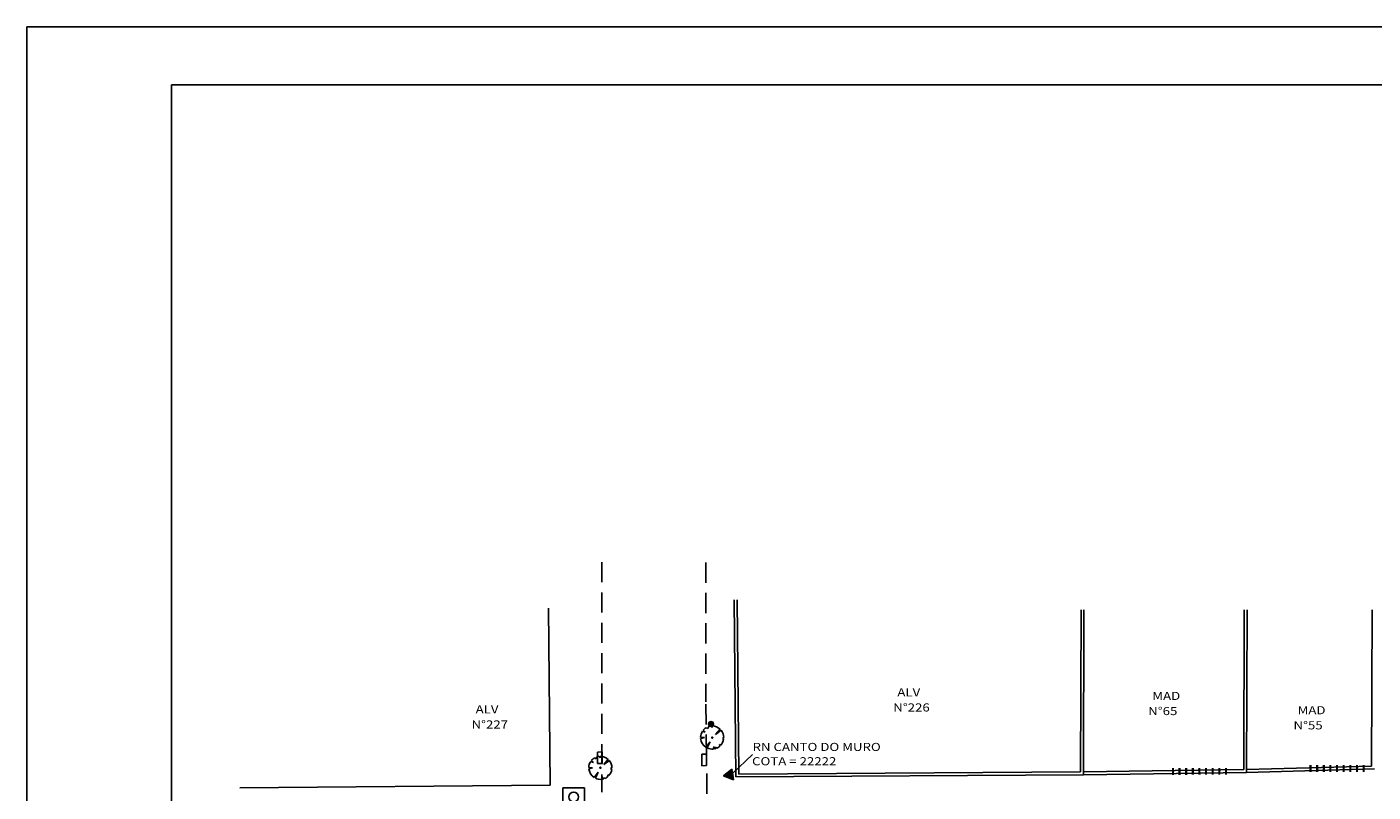
# Model space of a CAD drawing. Extents: x 854 to 1225, y 925 to 1514.
# Drawn here: x 936 to 1052, y 1007 to 1073 of the extents above; entities that cross this region are included whole.
import ezdxf
from ezdxf.enums import TextEntityAlignment as Align

# ---------------------------------------------------------------- set-up
doc = ezdxf.new("R2010")
doc.units = 0
doc.header["$LTSCALE"] = 3.5
doc.header["$MEASUREMENT"] = 0
doc.linetypes.add('DASHED', pattern=[0.75, 0.5, -0.25])
doc.linetypes.add('DIVIDE', pattern=[1.25, 0.5, -0.25, 0, -0.25, 0, -0.25])
doc.layers.get('0').update_dxf_attribs({"linetype": 'CONTINUOUS'})
for name, color, linetype in [('LEVANTAMENTO', 5, 'CONTINUOUS'), ('MF', 2, 'DASHED'), ('MF-PROJ', 2, 'CONTINUOUS'), ('POSTE', 7, 'CONTINUOUS'), ('PREDIAL', 1, 'CONTINUOUS'), ('PROJETO', 2, 'CONTINUOUS'), ('REG120-160', 4, 'CONTINUOUS'), ('REG60-100', 2, 'CONTINUOUS')]:
    doc.layers.add(name, color=color, linetype=linetype)
doc.styles.add('REGUA100', font='romans.shx', dxfattribs={"width": 1.4})

# ---------------------------------------------------------------- blocks, each defined once
blk = doc.blocks.new('NCXINSP')
at = {"layer": 'REG60-100', "color": 1}
for p, q in [((-0.92, 0.79), (-0.92, -0.75)), ((0.95, 0.79), (-0.92, 0.79)), ((0.95, -0.75), (0.95, 0.79)), ((-0.92, -0.75), (0.95, -0.75))]:
    blk.add_line(p, q, dxfattribs=at)
blk.add_circle((0.02, 0), 0.422, dxfattribs=at)
blk = doc.blocks.new('RN')
at = {"color": 1, "linetype": 'CONTINUOUS'}
for p, q in [((-0.73, -0.49), (0.21, 0.45)), ((-0.65, -0.32), (0.18, 0.51)), ((-0.64, -0.49), (0.24, 0.4)), ((-0.56, -0.49), (0.27, 0.34)), ((-0.53, -0.11), (0.14, 0.56)), ((-0.47, -0.49), (0.31, 0.28)), ((0.03, -0.49), (-0.46, 0.01)), ((0.12, -0.49), (-0.43, 0.06)), ((-0.41, 0.1), (0.11, 0.62)), ((0.21, -0.49), (-0.4, 0.12)), ((-0.38, -0.49), (0.34, 0.23)), ((0.3, -0.49), (-0.36, 0.17)), ((0.39, -0.49), (-0.33, 0.23)), ((0.48, -0.49), (-0.3, 0.29)), ((-0.29, 0.31), (0.08, 0.68)), ((-0.29, -0.49), (0.37, 0.17)), ((0.57, -0.49), (-0.27, 0.34)), ((0.65, -0.49), (-0.24, 0.4)), ((0.74, -0.49), (-0.2, 0.46)), ((-0.2, -0.49), (0.4, 0.12)), ((-0.17, 0.52), (0.05, 0.73)), ((0.64, -0.3), (-0.17, 0.51)), ((0.52, -0.1), (-0.14, 0.57)), ((0.4, 0.11), (-0.11, 0.62)), ((-0.11, -0.49), (0.43, 0.06)), ((0.28, 0.32), (-0.07, 0.68)), ((-0.04, 0.73), (0.01, 0.79)), ((0.16, 0.53), (-0.04, 0.74)), ((-0.03, -0.49), (0.47, 0)), ((0.04, 0.74), (-0.01, 0.79)), ((-0.67, -0.49), (-0.72, -0.44)), ((-0.58, -0.49), (-0.69, -0.39)), ((-0.5, -0.49), (-0.66, -0.33)), ((-0.41, -0.49), (-0.62, -0.27)), ((-0.32, -0.49), (-0.59, -0.22)), ((-0.23, -0.49), (-0.56, -0.16)), ((-0.14, -0.49), (-0.53, -0.11)), ((-0.05, -0.49), (-0.49, -0.05)), ((0.06, -0.49), (0.5, -0.05)), ((0.15, -0.49), (0.53, -0.11)), ((0.24, -0.49), (0.56, -0.16)), ((0.33, -0.49), (0.6, -0.22)), ((0.42, -0.49), (0.63, -0.28)), ((0.5, -0.49), (0.66, -0.33)), ((0.59, -0.49), (0.69, -0.39)), ((0.68, -0.49), (0.73, -0.44))]:
    blk.add_line(p, q, dxfattribs=at)
at = {"layer": 'LEVANTAMENTO', "color": 1, "linetype": 'CONTINUOUS'}
for p, q in [((0, 0.81), (-0.75, -0.49)), ((0.75, -0.49), (0, 0.81)), ((-0.75, -0.49), (0.75, -0.49))]:
    blk.add_line(p, q, dxfattribs=at)
blk = doc.blocks.new('BLE')
at = {"layer": 'MF-PROJ'}
for p, q in [((-1, 0), (0, 0)), ((0, 0), (0, -0.4)), ((-1, 0), (-1, -0.4)), ((-1, -0.4), (0, -0.4))]:
    blk.add_line(p, q, dxfattribs=at)
blk = doc.blocks.new('-ARV')
at = {"color": 3}
for p, q in [((-0.76, 0.06), (-1, 0.01)), ((-0.99, 0.1), (-0.76, 0.06)), ((-0.75, 0.44), (-0.9, 0.43)), ((-0.77, 0.64), (-0.75, 0.44)), ((-0.46, 0.72), (-0.63, 0.78)), ((-0.54, 0.84), (-0.46, 0.72)), ((0.17, 0.99), (0.1, 0.39)), ((0.1, 0.39), (0.31, 0.95)), ((0.84, 0.54), (0.78, 0.42)), ((0.78, 0.42), (0.91, 0.41)), ((-0.85, -0.53), (-0.56, -0.37)), ((-0.56, -0.37), (-0.79, -0.61)), ((0.05, -0.42), (0, -1)), ((0.13, -0.99), (0.05, -0.42)), ((0.69, -0.72), (0.54, -0.56)), ((0.54, -0.56), (0.63, -0.77)), ((0.83, -0.56), (0.7, -0.54)), ((0.7, -0.54), (0.76, -0.66)), ((0.99, -0.16), (0.87, -0.17)), ((0.87, -0.17), (0.96, -0.28))]:
    blk.add_line(p, q, dxfattribs=at)
for start, end in [(179.2957, 211.7216), (154.7064, 174.2178), (128.8684, 140.0851), (80.0806, 122.8949), (32.7543, 72.2405), (350.7608, 24.4063), (217.4594, 270), (277.3031, 309.4133), (313.9805, 319.0639), (326.0926, 343.7503)]:
    blk.add_arc((0, 0), 1, start, end, dxfattribs=at)
blk = doc.blocks.new('NARVORE')
at = {"layer": 'POSTE', "color": 3, "linetype": 'DIVIDE'}
blk.add_circle((0, 0), 0.0452, dxfattribs=at)
at = {"layer": 'POSTE', "color": 7, "linetype": 'DIVIDE'}
blk.add_blockref('-ARV', (0, 0), dxfattribs=at)
blk = doc.blocks.new('*X3')
at = {"color": 0}
for p, q in [((498.31, 518.91), (498.67, 519.27)), ((498.31, 518.92), (498.66, 519.27)), ((498.31, 518.94), (498.64, 519.27)), ((498.31, 518.95), (498.62, 519.27)), ((498.31, 518.97), (498.61, 519.27)), ((498.31, 518.99), (498.59, 519.27)), ((498.31, 519.01), (498.57, 519.27)), ((498.31, 519.03), (498.55, 519.27)), ((498.32, 518.88), (498.7, 519.26)), ((498.32, 518.89), (498.69, 519.26)), ((498.32, 519.05), (498.53, 519.26)), ((498.32, 519.08), (498.5, 519.25)), ((498.33, 518.85), (498.72, 519.25)), ((498.33, 518.87), (498.71, 519.25)), ((498.34, 518.83), (498.75, 519.24)), ((498.34, 518.84), (498.74, 519.24)), ((498.34, 519.11), (498.47, 519.24)), ((498.35, 518.82), (498.76, 519.23)), ((498.36, 518.8), (498.78, 519.22)), ((498.36, 518.81), (498.77, 519.22)), ((498.37, 518.79), (498.79, 519.21)), ((498.37, 519.16), (498.42, 519.21)), ((498.38, 518.78), (498.8, 519.2)), ((498.39, 518.77), (498.81, 519.19)), ((498.39, 518.76), (498.82, 519.18)), ((498.4, 518.75), (498.83, 519.17)), ((498.41, 518.74), (498.84, 519.17)), ((498.42, 518.73), (498.84, 519.16)), ((498.43, 518.73), (498.85, 519.15)), ((498.44, 518.72), (498.86, 519.13)), ((498.45, 518.71), (498.87, 519.12)), ((498.47, 518.71), (498.87, 519.11)), ((498.48, 518.7), (498.88, 519.1)), ((498.49, 518.7), (498.88, 519.09)), ((498.5, 518.69), (498.89, 519.08)), ((498.52, 518.69), (498.89, 519.06)), ((498.53, 518.68), (498.9, 519.05)), ((498.54, 518.68), (498.9, 519.03)), ((498.56, 518.68), (498.9, 519.02)), ((498.57, 518.67), (498.9, 519)), ((498.59, 518.67), (498.91, 518.99)), ((498.61, 518.67), (498.91, 518.97)), ((498.63, 518.67), (498.9, 518.95)), ((498.65, 518.68), (498.9, 518.93)), ((498.67, 518.68), (498.9, 518.91)), ((498.69, 518.69), (498.89, 518.89)), ((498.72, 518.7), (498.88, 518.86)), ((498.75, 518.71), (498.87, 518.82))]:
    blk.add_line(p, q, dxfattribs=at)
blk = doc.blocks.new('POSTE')
at = {"layer": 'PREDIAL'}
blk.add_circle((0.18, 0.24), 0.3, dxfattribs=at)
blk.add_blockref('*X3', (-498.42, -518.73), dxfattribs=at)

msp = doc.modelspace()

# ---------------------------------------------------------------- linework, layer by layer
at = {"color": 15}
for p, q in [((1188.23077, 1073.49781), (935.63452, 1073.49781)), ((935.63452, 1073.49781), (935.63452, 924.99781))]:
    msp.add_line(p, q, dxfattribs=at)
at = {"color": 6}
for p, q in [((1183.23077, 1068.49781), (948.13452, 1068.49781)), ((948.13452, 1068.49781), (948.13452, 929.99781))]:
    msp.add_line(p, q, dxfattribs=at)
at = {"layer": 'MF'}
for p, q in [((985.37781, 1027.2113), (985.38165, 1007.31157)), ((994.39444, 1027.16356), (994.39676, 1015.13029)), ((994.4445, 1010.53464), (994.39676, 1015.13029)), ((994.50591, 1004.53167), (994.4445, 1010.53464))]:
    msp.add_line(p, q, dxfattribs=at)
at = {"layer": 'PREDIAL'}
for p, q in [((980.9096, 1007.8961, 59.972), (980.76597, 1023.21128, -0.571)), ((996.9874, 1008.6186, 60.543), (996.84377, 1023.93378)), ((997.23505, 1008.8701, 59.55806), (997.09376, 1023.93613)), ((1026.85249, 1023.06895, 98.39492), (1026.81388, 1009.0484, 58.70256)), ((1027.10249, 1023.06895, 98.39687), (1027.0632, 1008.7999, 58.001)), ((1040.97302, 1023.06895, 97.19539), (1040.93498, 1009.25032, 58.07468)), ((1041.22303, 1023.06895, 97.19734), (1041.1843, 1009.0039, 57.379)), ((1052.03458, 1023.06895, 95.34872), (1051.99737, 1009.55496, 57.09043)), ((1026.81388, 1009.0484, 58.02194), (997.23505, 1008.8701, 60.52194)), ((1040.93498, 1009.25032, 57.38982), (1027.05959, 1009.04987, 58.001)), ((1041.1843, 1009.0039, 57.379), (1027.0632, 1008.7999, 58.001)), ((1051.99737, 1009.55496, 56.42536), (1041.17734, 1009.2538, 57.379)), ((1052.2467, 1009.3118, 56.404), (1041.1843, 1009.0039, 57.379)), ((980.9096, 1007.8961, 59.972), (954.0578, 1007.6638, 59.969)), ((1027.0632, 1008.7999, 58.001), (996.9874, 1008.6186, 60.543))]:
    msp.add_line(p, q, dxfattribs=at)
at = {"layer": 'PROJETO', "color": 3}
msp.add_line((998.4293, 1010.55121), (996.67769, 1008.88589), dxfattribs=at)

# ---------------------------------------------------------------- block references
at = {"layer": 'REG120-160'}
for name, p, xscale, yscale, zscale, rotation in [('POSTE', (994.82369, 1012.98955, 61.094), 0.7, 0.7, 0.7, 34.60214897557699), ('RN', (996.4606, 1008.82352), 0.6220098495760946, 0.6220098495760946, 0.6220098495760946, 338.7444679495414)]:
    msp.add_blockref(name, p, dxfattribs=dict(at, xscale=xscale, yscale=yscale, zscale=zscale, rotation=rotation))
for name, p, rotation in [('NARVORE', (994.93313, 1012.02848, 60.45), 327.0244938903988), ('NARVORE', (985.2569, 1009.4097, 60.45), 327.0244938903988), ('BLE', (985.41292, 1009.78016), 270.5860881050666), ('BLE', (994.44479, 1009.59542), 270.5860881050666)]:
    msp.add_blockref(name, p, dxfattribs=dict(at, rotation=rotation))
msp.add_blockref('NCXINSP', (982.9341, 1006.8867, 60.033), dxfattribs=at)

# ---------------------------------------------------------------- texts
at = {"layer": 'REG60-100', "style": 'REGUA100', "width": 1.2}
for s, p in [('ALV', (1010.95805, 1015.58857)), ('MAD', (1033.02174, 1015.27789)), ('ALV', (974.46351, 1014.11729)), ('N%%D226', (1010.60251, 1014.28063)), ('N%%D65', (1032.6662, 1013.96995)), ('MAD', (1045.59372, 1014.04074)), ('N%%D227', (974.10796, 1012.80935)), ('N%%D55', (1045.23818, 1012.7328))]:
    msp.add_text(s, height=0.7, dxfattribs=at).set_placement(p)
at = {"layer": 'REG60-100', "color": 3, "style": 'REGUA100', "width": 1.2}
for s, p in [('RN CANTO DO MURO', (998.42792, 1010.86609)), ('COTA = 22222', (998.38519, 1009.62778))]:
    msp.add_text(s, height=0.7, dxfattribs=at).set_placement(p)
at = {"layer": 'REG60-100', "style": 'REGUA100', "width": 2.580651}
for p, p2 in [((1034.51472, 1008.79912), (1039.68585, 1008.80807)), ((1046.42499, 1009.04476), (1051.59612, 1009.05371))]:
    msp.add_text('IIIIIIIII', height=0.6, rotation=0.0991585, dxfattribs=at).set_placement(p, p2, align=Align.FIT)

doc.saveas('drawing.dxf')
